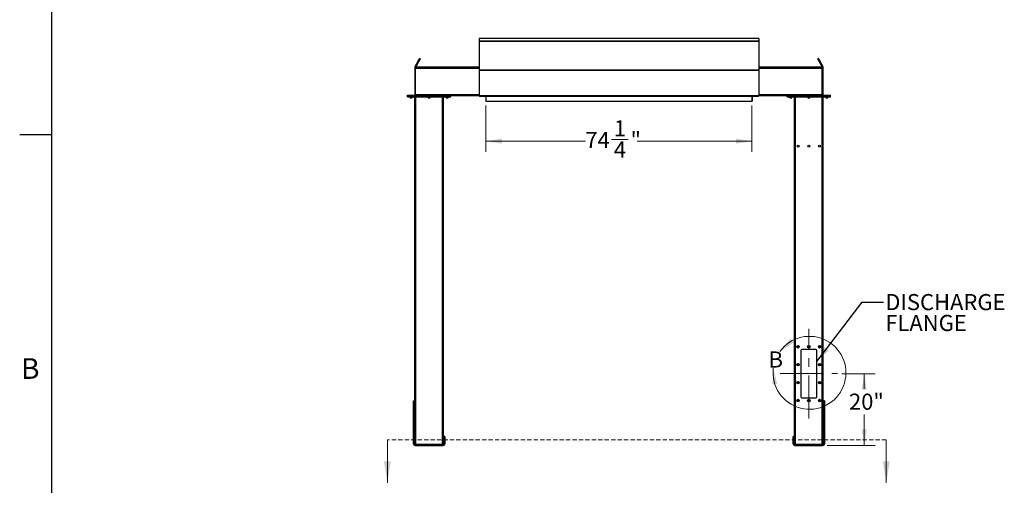
# Model space of a CAD drawing. Units: inches. Extents: x 3 to 813, y 3 to 526.
# Drawn here: x 3 to 278, y 166 to 296 of the extents above; entities that cross this region are included whole.
import ezdxf

# ---------------------------------------------------------------- set-up
doc = ezdxf.new("R2010")
doc.units = ezdxf.units.IN
doc.header["$LTSCALE"] = 24
doc.header["$MEASUREMENT"] = 0
doc.linetypes.add('CENTERX2', pattern=[0.8, 0.5, -0.1, 0.1, -0.1])
doc.linetypes.add('HIDDEN', pattern=[0.075, 0.05, -0.025])
doc.styles.add('SLDTEXTSTYLE0', font='TXT', dxfattribs={"width": 0.75})
doc.dimstyles.new('SLDDIMSTYLE0', dxfattribs={"dimtxt": 4.5, "dimasz": 4.5, "dimexe": 0, "dimexo": 0.0625, "dimgap": 1.125, "dimtad": 0, "dimtih": 1, "dimtoh": 1, "dimdec": 6, "dimrnd": 1e-09, "dimzin": 12, "dimdsep": 46, "dimlunit": 5, "dimtxsty": 'SLDTEXTSTYLE0', "dimsah": 1, "dimcen": 0.09, "dimadec": 0, "dimazin": 3, "dimtfac": 1, "dimtdec": 3, "dimtofl": 0, "dimtmove": 0, "dimatfit": 3, "dimfxl": 0, "dimfrac": 2, "dimtolj": 1, "dimtzin": 12, "dimarcsym": 0})
doc.dimstyles.new('SLDDIMSTYLE1', dxfattribs={"dimtxt": 4.5, "dimasz": 4.5, "dimexe": 0, "dimexo": 0.0625, "dimgap": 1.125, "dimtad": 0, "dimtih": 1, "dimtoh": 1, "dimdec": 3, "dimrnd": 1e-09, "dimzin": 12, "dimdsep": 46, "dimlunit": 5, "dimtxsty": 'SLDTEXTSTYLE0', "dimsah": 1, "dimcen": 0.09, "dimadec": 0, "dimazin": 3, "dimtfac": 1, "dimtdec": 3, "dimtofl": 0, "dimtmove": 0, "dimatfit": 3, "dimfxl": 0, "dimfrac": 2, "dimtolj": 1, "dimtzin": 12, "dimarcsym": 0})
doc.dimstyles.new('SLDDIMSTYLE2', dxfattribs={"dimtxt": 0.18, "dimasz": 4.5, "dimexe": 0, "dimexo": 0.0625, "dimgap": 0, "dimtad": 0, "dimtih": 1, "dimtoh": 1, "dimdec": 0, "dimrnd": 1e-09, "dimzin": 0, "dimdsep": 46, "dimlunit": 5, "dimtxsty": 'Standard', "dimsah": 1, "dimcen": 0.09, "dimadec": 0, "dimazin": 0, "dimtfac": 4.5, "dimtdec": 0, "dimtofl": 0, "dimtmove": 0, "dimatfit": 3, "dimfxl": 0, "dimfrac": 2, "dimtolj": 1, "dimtzin": 0, "dimarcsym": 0})

# ---------------------------------------------------------------- blocks, each defined once
blk = doc.blocks.new('_D_3')
at = {"color": 7, "linetype": 'Continuous', "lineweight": 0}
for p, q in [((232.43, 197.39), (241.7, 197.39)), ((238.7, 197.39), (238.7, 193.17)), ((238.7, 177.39), (238.7, 186.02)), ((228.37, 177.39), (241.7, 177.39))]:
    blk.add_line(p, q, dxfattribs=at)
at = {"color": 7, "linetype": 'Continuous', "lineweight": 18}
for points in [[(238.7, 197.39), (238.01, 192.89), (239.39, 192.89)], [(238.7, 177.39), (239.39, 181.89), (238.01, 181.89)]]:
    blk.add_solid(points, dxfattribs=at)
at = {"color": 7, "linetype": 'Continuous', "lineweight": 18, "insert": (234.44, 191.82), "char_height": 4.5, "attachment_point": 1, "style": 'SLDTEXTSTYLE0'}
blk.add_mtext('20"', dxfattribs=at)
blk = doc.blocks.new('_D_4')
at = {"color": 7, "linetype": 'Continuous', "lineweight": 0}
for p, q in [((133.12, 272.18), (133.12, 259.26)), ((207.37, 272.18), (207.37, 259.26)), ((133.12, 262.26), (160.86, 262.26)), ((168.16, 262.72), (172.81, 262.72)), ((207.37, 262.26), (175.32, 262.26))]:
    blk.add_line(p, q, dxfattribs=at)
at = {"color": 7, "linetype": 'Continuous', "lineweight": 18}
for points in [[(133.12, 262.26), (137.62, 261.56), (137.62, 262.95)], [(207.37, 262.26), (202.87, 262.95), (202.87, 261.56)]]:
    blk.add_solid(points, dxfattribs=at)
at = {"color": 7, "linetype": 'Continuous', "lineweight": 18, "char_height": 4.5, "attachment_point": 1, "style": 'SLDTEXTSTYLE0'}
for s, insert in [('1', (168.82, 268.12)), ('74', (160.86, 264.83)), ('"', (173.47, 264.83)), ('4', (168.82, 262.17))]:
    blk.add_mtext(s, dxfattribs=dict(at, insert=insert))
blk = doc.blocks.new('SW_NOTE_0_8')
at = {"color": 0, "linetype": 'Continuous', "lineweight": 0, "char_height": 4.5, "attachment_point": 1, "style": 'SLDTEXTSTYLE0'}
for s, insert in [('DISCHARGE', (0.53, 2.29)), ('FLANGE', (0.53, -3.53))]:
    blk.add_mtext(s, dxfattribs=dict(at, insert=insert))

msp = doc.modelspace()

# ---------------------------------------------------------------- linework, layer by layer
at = {"color": 7, "linetype": 'Continuous'}
for p, q in [((12, 12), (12, 516)), ((12, 264), (3, 264))]:
    msp.add_line(p, q, dxfattribs=at)
at = {"color": 7, "linetype": 'Continuous', "lineweight": 25}
for p, q in [((209.2492847, 290.9262466), (131.2492847, 290.9262466)), ((131.2492847, 290.9262466), (131.2492847, 290.1598269)), ((131.2492847, 290.1598269), (131.2492847, 290.1286366)), ((131.2492847, 290.1598269), (209.2492847, 290.1598269)), ((209.2492847, 290.1286366), (131.2492847, 290.1286366)), ((131.2492847, 290.1286366), (131.2492847, 290.1278065)), ((131.2492847, 290.1278065), (131.2492847, 282.1890777)), ((131.2492847, 290.1278065), (209.2492847, 290.1278065)), ((209.2492847, 290.9262466), (209.2492847, 290.1598269)), ((209.2492847, 290.1598269), (209.2492847, 290.1286366)), ((209.2492847, 290.1286366), (209.2492847, 290.1278065)), ((209.2492847, 290.1278065), (209.2492847, 282.1890777)), ((113.3330189, 283.0777466), (114.194791, 284.5703796)), ((113.5495252, 282.9527466), (113.3330189, 283.0777466)), ((113.5495252, 282.9527466), (114.4112973, 284.4453796)), ((114.194791, 284.5703796), (114.6577784, 285.3722974)), ((114.194791, 284.5703796), (114.4112973, 284.4453796)), ((114.4112973, 284.4453796), (114.8742847, 285.2472974)), ((114.8742847, 285.2472974), (114.6577784, 285.3722974)), ((225.8407911, 285.3722974), (225.6242847, 285.2472974)), ((225.6242847, 285.2472974), (226.0872722, 284.4453796)), ((225.8407911, 285.3722974), (226.3037785, 284.5703796)), ((226.3037785, 284.5703796), (226.0872722, 284.4453796)), ((226.0872722, 284.4453796), (226.9490443, 282.9527466)), ((226.3037785, 284.5703796), (227.1655506, 283.0777466)), ((226.9490443, 282.9527466), (227.1655506, 283.0777466)), ((113.4992847, 282.7652466), (113.2492847, 282.7652466)), ((113.2492847, 282.7652466), (113.2492847, 282.5152466)), ((113.2492847, 282.5152466), (113.2492847, 275.2302466)), ((113.4992847, 282.5152466), (113.2492847, 282.5152466)), ((131.2492847, 282.8902466), (113.4992847, 282.8902466)), ((113.4992847, 282.5777466), (113.4992847, 282.8902466)), ((113.4992847, 275.2027466), (113.4992847, 282.5777466)), ((131.2492847, 282.1890777), (209.2492847, 282.1890777)), ((131.2492847, 282.1890777), (131.2492847, 282.0704151)), ((131.2492847, 282.0704151), (209.2492847, 282.0704151)), ((131.2492847, 282.0704151), (131.2492847, 274.9738305)), ((226.9992847, 282.8902466), (209.2492847, 282.8902466)), ((209.2492847, 282.1890777), (209.2492847, 282.0704151)), ((209.2492847, 282.0704151), (209.2492847, 274.9738305)), ((220.6917847, 282.9252466), (220.6567847, 282.9077466)), ((220.6567847, 282.9077466), (220.6567847, 282.8902466)), ((220.6567847, 282.9077466), (221.3417847, 282.9077466)), ((220.6917847, 282.9252466), (221.3067847, 282.9252466)), ((221.3417847, 282.9077466), (221.3067847, 282.9252466)), ((221.3417847, 282.8902466), (221.3417847, 282.9077466)), ((226.9992847, 282.5777466), (226.9992847, 282.8902466)), ((226.9992847, 282.7652466), (227.2492847, 282.7652466)), ((226.9992847, 275.2027466), (226.9992847, 282.5777466)), ((226.9992847, 282.5152466), (227.2492847, 282.5152466)), ((227.2492847, 282.5152466), (227.2492847, 282.7652466)), ((227.2492847, 275.2302466), (227.2492847, 282.5152466)), ((111.2492847, 274.8902466), (111.2492847, 275.1402466)), ((111.2492847, 275.1402466), (111.4992847, 275.1402466)), ((111.2492847, 274.6402466), (111.2492847, 274.8902466)), ((111.2492847, 274.8902466), (111.4992847, 274.8902466)), ((111.4992847, 274.8902466), (111.4992847, 275.1402466)), ((111.4992847, 275.1402466), (123.0292847, 275.1402466)), ((111.4992847, 274.6402466), (111.4992847, 274.8902466)), ((111.4992847, 274.8902466), (123.0292847, 274.8902466)), ((113.2492847, 275.2302466), (113.4992847, 275.2302466)), ((113.4992847, 275.1402466), (113.4992847, 275.2027466)), ((123.0292847, 274.8902466), (123.0292847, 275.1402466)), ((123.0292847, 275.1402466), (123.2792847, 275.1402466)), ((123.0292847, 274.6402466), (123.0292847, 274.8902466)), ((123.0292847, 274.8902466), (123.2792847, 274.8902466)), ((123.2792847, 274.8902466), (123.2792847, 275.1402466)), ((131.2492847, 274.8902466), (123.2792847, 274.8902466)), ((123.2792847, 274.6402466), (123.2792847, 274.8902466)), ((131.2492847, 274.9738305), (209.2492847, 274.9738305)), ((131.2492847, 274.9738305), (131.2492847, 274.8838305)), ((131.2492847, 274.8838305), (131.250558, 274.8838305)), ((131.3123034, 274.8478305), (209.1862661, 274.8478305)), ((133.1142847, 274.8002466), (133.1142847, 273.3902466)), ((133.1242847, 274.8478305), (133.1242847, 274.7938305)), ((133.1242847, 274.7938305), (207.3742847, 274.7938305)), ((133.1242847, 274.7938305), (133.1242847, 273.3838305)), ((207.3742847, 274.8478305), (207.3742847, 274.7938305)), ((207.3742847, 274.7938305), (207.3742847, 273.3838305)), ((207.3842847, 273.3902466), (207.3842847, 274.8002466)), ((209.2480115, 274.8838305), (209.2492847, 274.8838305)), ((209.2492847, 274.9738305), (209.2492847, 274.8838305)), ((217.2192847, 274.8902466), (209.2492847, 274.8902466)), ((217.2192847, 274.8902466), (217.2192847, 275.1402466)), ((217.2192847, 275.1402466), (217.4692847, 275.1402466)), ((217.2192847, 274.6402466), (217.2192847, 274.8902466)), ((217.2192847, 274.8902466), (217.4692847, 274.8902466)), ((217.4692847, 274.8902466), (217.4692847, 275.1402466)), ((217.4692847, 275.1402466), (228.9992847, 275.1402466)), ((217.4692847, 274.6402466), (217.4692847, 274.8902466)), ((217.4692847, 274.8902466), (228.9992847, 274.8902466)), ((227.2492847, 275.2302466), (226.9992847, 275.2302466)), ((226.9992847, 275.1402466), (226.9992847, 275.2027466)), ((228.9992847, 274.8902466), (228.9992847, 275.1402466)), ((228.9992847, 275.1402466), (229.2492847, 275.1402466)), ((228.9992847, 274.6402466), (228.9992847, 274.8902466)), ((228.9992847, 274.8902466), (229.2492847, 274.8902466)), ((229.2492847, 274.8902466), (229.2492847, 275.1402466)), ((229.2492847, 274.6402466), (229.2492847, 274.8902466)), ((111.2492847, 274.6402466), (111.4992847, 274.6402466)), ((111.4992847, 274.6402466), (123.0292847, 274.6402466)), ((111.9842847, 274.6402466), (111.9842847, 274.3735278)), ((111.9842847, 274.3735278), (112.042566, 274.3152466)), ((111.9842847, 274.3735278), (112.5142847, 274.3735278)), ((112.042566, 274.3152466), (112.4560035, 274.3152466)), ((112.4560035, 274.3152466), (112.5142847, 274.3735278)), ((112.5142847, 274.3735278), (112.5142847, 274.6402466)), ((113.2642847, 177.7881645), (113.2642847, 274.6402466)), ((116.9992847, 274.6402466), (116.9992847, 274.3735278)), ((116.9992847, 274.3735278), (117.057566, 274.3152466)), ((116.9992847, 274.3735278), (117.5292847, 274.3735278)), ((117.057566, 274.3152466), (117.4710035, 274.3152466)), ((117.4710035, 274.3152466), (117.5292847, 274.3735278)), ((117.5292847, 274.3735278), (117.5292847, 274.6402466)), ((121.2642847, 177.7881645), (121.2642847, 274.6402466)), ((122.0142847, 274.6402466), (122.0142847, 274.3735278)), ((122.0142847, 274.3735278), (122.072566, 274.3152466)), ((122.0142847, 274.3735278), (122.5442847, 274.3735278)), ((122.072566, 274.3152466), (122.4860035, 274.3152466)), ((122.4860035, 274.3152466), (122.5442847, 274.3735278)), ((122.5442847, 274.3735278), (122.5442847, 274.6402466)), ((123.0292847, 274.6402466), (123.2792847, 274.6402466)), ((133.1242847, 273.3902466), (133.1142847, 273.3902466)), ((133.1242847, 273.3838305), (207.3742847, 273.3838305)), ((207.3742847, 273.3902466), (207.3842847, 273.3902466)), ((217.2192847, 274.6402466), (217.4692847, 274.6402466)), ((217.4692847, 274.6402466), (228.9992847, 274.6402466)), ((217.9542847, 274.6402466), (217.9542847, 274.3735278)), ((217.9542847, 274.3735278), (218.012566, 274.3152466)), ((217.9542847, 274.3735278), (218.4842847, 274.3735278)), ((218.012566, 274.3152466), (218.4260035, 274.3152466)), ((218.4260035, 274.3152466), (218.4842847, 274.3735278)), ((218.4842847, 274.3735278), (218.4842847, 274.6402466)), ((219.2342847, 177.7881645), (219.2342847, 274.6402466)), ((222.9692847, 274.6402466), (222.9692847, 274.3735278)), ((222.9692847, 274.3735278), (223.027566, 274.3152466)), ((222.9692847, 274.3735278), (223.4992847, 274.3735278)), ((223.027566, 274.3152466), (223.4410035, 274.3152466)), ((223.4410035, 274.3152466), (223.4992847, 274.3735278)), ((223.4992847, 274.3735278), (223.4992847, 274.6402466)), ((227.2342847, 177.7881645), (227.2342847, 274.6402466)), ((227.9842847, 274.6402466), (227.9842847, 274.3735278)), ((227.9842847, 274.3735278), (228.042566, 274.3152466)), ((227.9842847, 274.3735278), (228.5142847, 274.3735278)), ((228.042566, 274.3152466), (228.4560035, 274.3152466)), ((228.4560035, 274.3152466), (228.5142847, 274.3735278)), ((228.5142847, 274.3735278), (228.5142847, 274.6402466)), ((228.9992847, 274.6402466), (229.2492847, 274.6402466)), ((220.9842847, 203.8902466), (220.9842847, 190.8902466)), ((225.2342847, 204.1402466), (221.2342847, 204.1402466)), ((225.4842847, 190.8902466), (225.4842847, 203.8902466)), ((112.8592847, 189.7652466), (113.2342847, 189.7652466)), ((112.8592847, 189.7147415), (112.8592847, 189.7652466)), ((112.8592847, 189.7147415), (113.2342847, 189.7147415)), ((112.8592847, 180.4021514), (112.8592847, 189.7147415)), ((113.2342847, 189.7147415), (113.2342847, 189.7652466)), ((113.2342847, 180.4021514), (113.2342847, 189.7147415)), ((221.2342847, 190.6402466), (225.2342847, 190.6402466)), ((227.6392847, 189.7652466), (227.2642847, 189.7652466)), ((227.2642847, 189.7652466), (227.2642847, 189.7147415)), ((227.6392847, 189.7147415), (227.2642847, 189.7147415)), ((227.2642847, 189.7147415), (227.2642847, 180.4021514)), ((227.6392847, 189.7652466), (227.6392847, 189.7147415)), ((227.6392847, 189.7147415), (227.6392847, 180.4021514)), ((112.8592847, 180.4021514), (113.2342847, 180.4021514)), ((112.8592847, 179.9526565), (112.8592847, 180.4021514)), ((112.8592847, 177.8552466), (112.8592847, 179.9526565)), ((112.8592847, 179.9526565), (113.2342847, 179.9526565)), ((113.2342847, 179.9526565), (113.2342847, 180.4021514)), ((113.2342847, 177.8552466), (113.2342847, 179.9526565)), ((121.6692847, 179.8902466), (121.2942847, 179.8902466)), ((121.2942847, 179.8902466), (121.2942847, 179.3902466)), ((121.2942847, 179.3902466), (121.2942847, 177.8552466)), ((121.6692847, 179.3902466), (121.2942847, 179.3902466)), ((121.6692847, 179.8902466), (121.6692847, 179.3902466)), ((121.6692847, 179.3902466), (121.6692847, 177.8552466)), ((218.8292847, 179.8902466), (219.2042847, 179.8902466)), ((218.8292847, 179.3902466), (218.8292847, 179.8902466)), ((218.8292847, 177.8552466), (218.8292847, 179.3902466)), ((218.8292847, 179.3902466), (219.2042847, 179.3902466)), ((219.2042847, 179.3902466), (219.2042847, 179.8902466)), ((219.2042847, 177.8552466), (219.2042847, 179.3902466)), ((227.6392847, 180.4021514), (227.2642847, 180.4021514)), ((227.2642847, 180.4021514), (227.2642847, 179.9526565)), ((227.2642847, 179.9526565), (227.2642847, 177.8552466)), ((227.6392847, 179.9526565), (227.2642847, 179.9526565)), ((227.6392847, 180.4021514), (227.6392847, 179.9526565)), ((227.6392847, 179.9526565), (227.6392847, 177.8552466)), ((113.2342847, 177.8552466), (112.8592847, 177.8552466)), ((113.3242847, 177.7652466), (113.3242847, 177.3902466)), ((113.3242847, 177.7652466), (121.2042847, 177.7652466)), ((113.3242847, 177.3902466), (121.2042847, 177.3902466)), ((121.2042847, 177.7652466), (121.2042847, 177.3902466)), ((121.2942847, 177.8552466), (121.6692847, 177.8552466)), ((219.2042847, 177.8552466), (218.8292847, 177.8552466)), ((219.2942847, 177.7652466), (219.2942847, 177.3902466)), ((219.2942847, 177.7652466), (227.1742847, 177.7652466)), ((219.2942847, 177.3902466), (227.1742847, 177.3902466)), ((227.1742847, 177.7652466), (227.1742847, 177.3902466)), ((227.2642847, 177.8552466), (227.6392847, 177.8552466))]:
    msp.add_line(p, q, dxfattribs=at)
at = {"color": 1, "linetype": 'Continuous', "lineweight": 25}
for p, q in [((131.2492847, 282.5777466), (113.4992847, 282.5777466)), ((226.9992847, 282.5777466), (209.2492847, 282.5777466)), ((131.2492847, 275.2027466), (113.4992847, 275.2027466)), ((133.1142847, 274.8002466), (133.1242847, 274.8002466)), ((207.3842847, 274.8002466), (207.3742847, 274.8002466)), ((226.9992847, 275.2027466), (209.2492847, 275.2027466)), ((113.5767847, 177.7652466), (113.5767847, 274.6402466)), ((120.9517847, 177.7652466), (120.9517847, 274.6402466)), ((219.5467847, 177.7652466), (219.5467847, 274.6402466)), ((226.9217847, 177.7652466), (226.9217847, 274.6402466))]:
    msp.add_line(p, q, dxfattribs=at)
at = {"color": 7, "linetype": 'Continuous', "lineweight": 18}
for p, q in [((12, 264), (12, 273.6)), ((105.603021, 178.9557997), (105.603021, 166.9557997)), ((244.8492847, 178.9557997), (244.8492847, 166.9557997))]:
    msp.add_line(p, q, dxfattribs=at)
at = {"color": 7, "linetype": 'CENTERX2', "lineweight": 18}
for p, q in [((223.2342847, 184.8902466), (223.2342847, 209.8902466)), ((215.2342847, 197.3902466), (231.2342847, 197.3902466))]:
    msp.add_line(p, q, dxfattribs=at)
at = {"color": 7, "linetype": 'HIDDEN', "lineweight": 18}
msp.add_line((244.8492847, 178.9557997), (105.603021, 178.9557997), dxfattribs=at)
at = {"color": 7, "linetype": 'Continuous', "lineweight": 25, "flags": 128}
for points in [[(113.4871567, 275.1402466), (113.4927517, 275.1639158), (113.4992847, 275.2302466)], [(226.9992847, 275.2302466), (227.0058178, 275.1639158), (227.0114128, 275.1402466)]]:
    msp.add_lwpolyline(points, dxfattribs=at)
at = {"color": 7, "linetype": 'Continuous', "lineweight": 25}
for centre, radius in [((220.2342847, 260.8902466), 0.2655), ((223.2342847, 260.8902466), 0.2655), ((226.2342847, 260.8902466), 0.2655), ((220.2342847, 204.8902466), 0.3425), ((220.2342847, 204.8902466), 0.3075), ((220.2342847, 204.8902466), 0.25), ((223.2342847, 204.8902466), 0.3425), ((223.2342847, 204.8902466), 0.3075), ((223.2342847, 204.8902466), 0.25), ((226.2342847, 204.8902466), 0.3425), ((226.2342847, 204.8902466), 0.3075), ((226.2342847, 204.8902466), 0.25), ((220.2342847, 199.8902466), 0.3425), ((220.2342847, 199.8902466), 0.3075), ((220.2342847, 199.8902466), 0.25), ((226.2342847, 199.8902466), 0.3425), ((226.2342847, 199.8902466), 0.3075), ((226.2342847, 199.8902466), 0.25), ((220.2342847, 194.8902466), 0.3425), ((220.2342847, 194.8902466), 0.3075), ((220.2342847, 194.8902466), 0.25), ((226.2342847, 194.8902466), 0.3425), ((226.2342847, 194.8902466), 0.3075), ((226.2342847, 194.8902466), 0.25), ((220.2342847, 189.8902466), 0.3425), ((220.2342847, 189.8902466), 0.3075), ((220.2342847, 189.8902466), 0.25), ((223.2342847, 189.8902466), 0.3425), ((223.2342847, 189.8902466), 0.3075), ((223.2342847, 189.8902466), 0.25), ((226.2342847, 189.8902466), 0.3425), ((226.2342847, 189.8902466), 0.3075), ((226.2342847, 189.8902466), 0.25)]:
    msp.add_circle(centre, radius, dxfattribs=at)
for centre, radius, start, end in [((113.1592847, 275.2302466), 0.09, 270, 0), ((133.0242847, 274.8002466), 0.09, 0, 31.918354902), ((207.4742847, 274.8002466), 0.09, 148.081645099, 180), ((227.3392847, 275.2302466), 0.09, 180, 270), ((220.2359305, 204.8900858), 0.1477119, 112.558518945, 58.681466181), ((220.2342847, 204.8902466), 0.1484375, 58.106533937, 113.080993791), ((221.2342847, 203.8902466), 0.25, 90, 180), ((223.2359305, 204.8900858), 0.1477119, 112.558518945, 58.681466181), ((223.2342847, 204.8902466), 0.1484375, 58.106533937, 113.080993791), ((225.2342847, 203.8902466), 0.25, 0, 90), ((226.2359305, 204.8900858), 0.1477119, 112.558518945, 58.681466181), ((226.2342847, 204.8902466), 0.1484375, 58.106533937, 113.080993791), ((220.2359305, 199.8900858), 0.1477119, 112.558518945, 58.681466181), ((220.2342847, 199.8902466), 0.1484375, 58.106533937, 113.080993791), ((226.2359305, 199.8900858), 0.1477119, 112.558518945, 58.681466181), ((226.2342847, 199.8902466), 0.1484375, 58.106533937, 113.080993791), ((220.2359305, 194.8900858), 0.1477119, 112.558518945, 58.681466181), ((220.2342847, 194.8902466), 0.1484375, 58.106533937, 113.080993791), ((226.2359305, 194.8900858), 0.1477119, 112.558518945, 58.681466181), ((226.2342847, 194.8902466), 0.1484375, 58.106533937, 113.080993791), ((220.2359305, 189.8900858), 0.1477119, 112.558518945, 58.681466181), ((220.2342847, 189.8902466), 0.1484375, 58.106533937, 113.080993791), ((221.2342847, 190.8902466), 0.25, 180, 270), ((223.2359305, 189.8900858), 0.1477119, 112.558518945, 58.681466181), ((223.2342847, 189.8902466), 0.1484375, 58.106533937, 113.080993791), ((225.2342847, 190.8902466), 0.25, 270, 0), ((226.2359305, 189.8900858), 0.1477119, 112.558518945, 58.681466181), ((226.2342847, 189.8902466), 0.1484375, 58.106533937, 113.080993791), ((113.3242847, 177.8552466), 0.465, 180, 270), ((113.3242847, 177.8552466), 0.09, 180, 270), ((121.2042847, 177.8552466), 0.465, 270, 0), ((121.2042847, 177.8552466), 0.09, 270, 0), ((219.2942847, 177.8552466), 0.465, 180, 270), ((219.2942847, 177.8552466), 0.09, 180, 270), ((227.1742847, 177.8552466), 0.465, 270, 0), ((227.1742847, 177.8552466), 0.09, 270, 0)]:
    msp.add_arc(centre, radius, start, end, dxfattribs=at)
at = {"color": 7, "linetype": 'Continuous', "lineweight": 18}
msp.add_arc((223.4082645, 197.6374221), 10.1774705, 172.819716963, 144.179448454, dxfattribs=at)
at = {"color": 7, "linetype": 'Continuous', "lineweight": 25}
for centre, start_param, end_param in [((131.3123034, 274.9738305), 2.3663992803, 3.1415926536), ((209.1862661, 274.9738305), 3.1415926536, 3.9167860269)]:
    msp.add_ellipse(centre, major_axis=(0, 0.126), ratio=0.7002075382, start_param=start_param, end_param=end_param, dxfattribs=at)
for points, knots in [([(113.3330189, 283.0777466), (113.3171001, 283.0466568), (113.2845435, 282.9830731), (113.2553151, 282.8769708), (113.2513158, 282.8028749), (113.2492847, 282.7652466)], [0, 0, 0, 0, 0.3201442599, 0.6547470477, 1, 1, 1, 1]), ([(227.2492847, 282.7652466), (227.2475259, 282.8001305), (227.2439289, 282.8714739), (227.2161903, 282.9779754), (227.1826059, 283.044144), (227.1655506, 283.0777466)], [0, 0, 0, 0, 0.3201442599, 0.6547470477, 1, 1, 1, 1]), ([(113.5495252, 282.9527466), (113.5390592, 282.9343441), (113.5276298, 282.9142477), (113.5217195, 282.8921124), (113.5212213, 282.8902466)], [0, 0, 0, 0, 0.9157078555, 1, 1, 1, 1]), ([(226.9777311, 282.8902466), (226.9776328, 282.8906255), (226.9718708, 282.9128223), (226.9603593, 282.9329563), (226.9490443, 282.9527466)], [0, 0, 0, 0, 0.017072294, 1, 1, 1, 1]), ([(220.0670572, 204.9750475), (220.0666407, 204.9744389), (220.0660355, 204.9735547), (220.0653261, 204.9726202), (220.0649897, 204.9722331), (220.0648089, 204.9720488), (220.064671, 204.9719315), (220.064562, 204.9718696), (220.0644951, 204.9718513), (220.0644439, 204.9718601), (220.064406, 204.971891), (220.0643752, 204.971958), (220.064356, 204.9721515), (220.0645007, 204.9729873), (220.0657, 204.9762856), (220.0717688, 204.9890981), (220.0905308, 205.0169601), (220.126346, 205.0496585), (220.1605496, 205.062608), (220.1760003, 205.0684576)], [0, 0, 0, 0, 0.0142452966, 0.0206974147, 0.0228544769, 0.024383943, 0.0258882033, 0.0265650712, 0.0271327658, 0.0275248294, 0.0279181593, 0.0284109718, 0.0292740952, 0.032058503, 0.045032873, 0.0965846409, 0.3034156264, 0.6853346133, 1, 1, 1, 1]), ([(220.2120624, 205.0759011), (220.1984801, 205.0736023), (220.1696525, 205.0687231), (220.1298335, 205.0480299), (220.0947896, 205.0183051), (220.0757908, 204.9918653), (220.06792, 204.976709), (220.0670574, 204.9750478)], [0, 0, 0, 0, 0.223910094, 0.4752382081, 0.721070067, 0.9694287208, 1, 1, 1, 1]), ([(220.3127104, 205.0162747), (220.298666, 205.0262461), (220.270581, 205.0461863), (220.2182069, 205.0558796), (220.1640311, 205.0499978), (220.1125001, 205.0256377), (220.081944, 204.9961527), (220.0689916, 204.9777899), (220.0670577, 204.9750482)], [0, 0, 0, 0, 0.1830806825, 0.366112328, 0.5549178687, 0.7597139458, 0.9641228064, 1, 1, 1, 1]), ([(220.1760003, 205.0684576), (220.1939363, 205.0720398), (220.2326637, 205.0797746), (220.2929511, 205.0677677), (220.3475982, 205.0363363), (220.3881941, 204.9888675), (220.410056, 204.9311353), (220.4115547, 204.8701324), (220.3925322, 204.8129591), (220.3559243, 204.7658711), (220.3063565, 204.7343225), (220.2496819, 204.7214504), (220.1928458, 204.7280287), (220.1421681, 204.7532434), (220.103234, 204.7932467), (220.080523, 204.8434538), (220.075844, 204.8976901), (220.0895689, 204.9495415), (220.1195666, 204.9930919), (220.1516674, 205.0168155), (220.1718298, 205.025059), (220.1760925, 205.0268019)], [0, 0, 0, 0, 0.0525612092, 0.1134900891, 0.1728858881, 0.2321889573, 0.2904828645, 0.3481694985, 0.4053598352, 0.4614390938, 0.5175189385, 0.5719961672, 0.6264999828, 0.6798202359, 0.7327047847, 0.784918117, 0.8361924623, 0.8872947601, 0.9369664422, 0.9866734111, 1, 1, 1, 1]), ([(220.2404019, 205.0739358), (220.2300083, 205.0753723), (220.2081629, 205.0783915), (220.1870619, 205.0718741), (220.1760003, 205.0684576)], [0, 0, 0, 0, 0.4757796668, 1, 1, 1, 1]), ([(223.0670572, 204.9750475), (223.0666407, 204.9744389), (223.0660355, 204.9735547), (223.0653261, 204.9726202), (223.0649897, 204.9722331), (223.0648089, 204.9720488), (223.064671, 204.9719315), (223.064562, 204.9718696), (223.0644951, 204.9718513), (223.0644439, 204.9718601), (223.064406, 204.971891), (223.0643752, 204.971958), (223.064356, 204.9721515), (223.0645007, 204.9729873), (223.0657, 204.9762856), (223.0717688, 204.9890981), (223.0905308, 205.0169601), (223.126346, 205.0496585), (223.1605496, 205.062608), (223.1760003, 205.0684576)], [0, 0, 0, 0, 0.0142452966, 0.0206974147, 0.0228544769, 0.024383943, 0.0258882033, 0.0265650712, 0.0271327658, 0.0275248294, 0.0279181593, 0.0284109718, 0.0292740952, 0.032058503, 0.045032873, 0.0965846409, 0.3034156264, 0.6853346133, 1, 1, 1, 1]), ([(223.2120624, 205.0759011), (223.1984801, 205.0736023), (223.1696525, 205.0687231), (223.1298335, 205.0480299), (223.0947896, 205.0183051), (223.0757908, 204.9918653), (223.06792, 204.976709), (223.0670574, 204.9750478)], [0, 0, 0, 0, 0.223910094, 0.4752382081, 0.721070067, 0.9694287208, 1, 1, 1, 1]), ([(223.3127104, 205.0162747), (223.298666, 205.0262461), (223.270581, 205.0461863), (223.2182069, 205.0558796), (223.1640311, 205.0499978), (223.1125001, 205.0256377), (223.081944, 204.9961527), (223.0689916, 204.9777899), (223.0670577, 204.9750482)], [0, 0, 0, 0, 0.1830806825, 0.366112328, 0.5549178687, 0.7597139458, 0.9641228064, 1, 1, 1, 1]), ([(223.1760003, 205.0684576), (223.1939363, 205.0720398), (223.2326637, 205.0797746), (223.2929511, 205.0677677), (223.3475982, 205.0363363), (223.3881941, 204.9888675), (223.410056, 204.9311353), (223.4115547, 204.8701324), (223.3925322, 204.8129591), (223.3559243, 204.7658711), (223.3063565, 204.7343225), (223.2496819, 204.7214504), (223.1928458, 204.7280287), (223.1421681, 204.7532434), (223.103234, 204.7932467), (223.080523, 204.8434538), (223.075844, 204.8976901), (223.0895689, 204.9495415), (223.1195666, 204.9930919), (223.1516674, 205.0168155), (223.1718298, 205.025059), (223.1760925, 205.0268019)], [0, 0, 0, 0, 0.0525612092, 0.1134900891, 0.1728858881, 0.2321889573, 0.2904828645, 0.3481694985, 0.4053598352, 0.4614390938, 0.5175189385, 0.5719961672, 0.6264999828, 0.6798202359, 0.7327047847, 0.784918117, 0.8361924623, 0.8872947601, 0.9369664422, 0.9866734111, 1, 1, 1, 1]), ([(223.2404019, 205.0739358), (223.2300083, 205.0753723), (223.2081629, 205.0783915), (223.1870619, 205.0718741), (223.1760003, 205.0684576)], [0, 0, 0, 0, 0.4757796668, 1, 1, 1, 1]), ([(226.0670572, 204.9750475), (226.0666407, 204.9744389), (226.0660355, 204.9735547), (226.0653261, 204.9726202), (226.0649897, 204.9722331), (226.0648089, 204.9720488), (226.064671, 204.9719315), (226.064562, 204.9718696), (226.0644951, 204.9718513), (226.0644439, 204.9718601), (226.064406, 204.971891), (226.0643752, 204.971958), (226.064356, 204.9721515), (226.0645007, 204.9729873), (226.0657, 204.9762856), (226.0717688, 204.9890981), (226.0905308, 205.0169601), (226.126346, 205.0496585), (226.1605496, 205.062608), (226.1760003, 205.0684576)], [0, 0, 0, 0, 0.0142452966, 0.0206974147, 0.0228544769, 0.024383943, 0.0258882033, 0.0265650712, 0.0271327658, 0.0275248294, 0.0279181593, 0.0284109718, 0.0292740952, 0.032058503, 0.045032873, 0.0965846409, 0.3034156264, 0.6853346133, 1, 1, 1, 1]), ([(226.2120624, 205.0759011), (226.1984801, 205.0736023), (226.1696525, 205.0687231), (226.1298335, 205.0480299), (226.0947896, 205.0183051), (226.0757908, 204.9918653), (226.06792, 204.976709), (226.0670574, 204.9750478)], [0, 0, 0, 0, 0.223910094, 0.4752382081, 0.721070067, 0.9694287208, 1, 1, 1, 1]), ([(226.3127104, 205.0162747), (226.298666, 205.0262461), (226.270581, 205.0461863), (226.2182069, 205.0558796), (226.1640311, 205.0499978), (226.1125001, 205.0256377), (226.081944, 204.9961527), (226.0689916, 204.9777899), (226.0670577, 204.9750482)], [0, 0, 0, 0, 0.1830806825, 0.366112328, 0.5549178687, 0.7597139458, 0.9641228064, 1, 1, 1, 1]), ([(226.1760003, 205.0684576), (226.1939363, 205.0720398), (226.2326637, 205.0797746), (226.2929511, 205.0677677), (226.3475982, 205.0363363), (226.3881941, 204.9888675), (226.410056, 204.9311353), (226.4115547, 204.8701324), (226.3925322, 204.8129591), (226.3559243, 204.7658711), (226.3063565, 204.7343225), (226.2496819, 204.7214504), (226.1928458, 204.7280287), (226.1421681, 204.7532434), (226.103234, 204.7932467), (226.080523, 204.8434538), (226.075844, 204.8976901), (226.0895689, 204.9495415), (226.1195666, 204.9930919), (226.1516674, 205.0168155), (226.1718298, 205.025059), (226.1760925, 205.0268019)], [0, 0, 0, 0, 0.0525612092, 0.1134900891, 0.1728858881, 0.2321889573, 0.2904828645, 0.3481694985, 0.4053598352, 0.4614390938, 0.5175189385, 0.5719961672, 0.6264999828, 0.6798202359, 0.7327047847, 0.784918117, 0.8361924623, 0.8872947601, 0.9369664422, 0.9866734111, 1, 1, 1, 1]), ([(226.2404019, 205.0739358), (226.2300083, 205.0753723), (226.2081629, 205.0783915), (226.1870619, 205.0718741), (226.1760003, 205.0684576)], [0, 0, 0, 0, 0.4757796668, 1, 1, 1, 1]), ([(220.0670572, 199.9750475), (220.0666407, 199.9744389), (220.0660355, 199.9735547), (220.0653261, 199.9726202), (220.0649897, 199.9722331), (220.0648089, 199.9720488), (220.064671, 199.9719315), (220.064562, 199.9718696), (220.0644951, 199.9718513), (220.0644439, 199.9718601), (220.064406, 199.971891), (220.0643752, 199.971958), (220.064356, 199.9721515), (220.0645007, 199.9729873), (220.0657, 199.9762856), (220.0717688, 199.9890981), (220.0905308, 200.0169601), (220.126346, 200.0496585), (220.1605496, 200.062608), (220.1760003, 200.0684576)], [0, 0, 0, 0, 0.0142452966, 0.0206974147, 0.0228544769, 0.024383943, 0.0258882033, 0.0265650712, 0.0271327658, 0.0275248294, 0.0279181593, 0.0284109718, 0.0292740952, 0.032058503, 0.045032873, 0.0965846409, 0.3034156264, 0.6853346133, 1, 1, 1, 1]), ([(220.2120624, 200.0759011), (220.1984801, 200.0736023), (220.1696525, 200.0687231), (220.1298335, 200.0480299), (220.0947896, 200.0183051), (220.0757908, 199.9918653), (220.06792, 199.976709), (220.0670574, 199.9750478)], [0, 0, 0, 0, 0.223910094, 0.4752382081, 0.721070067, 0.9694287208, 1, 1, 1, 1]), ([(220.3127104, 200.0162747), (220.298666, 200.0262461), (220.270581, 200.0461863), (220.2182069, 200.0558796), (220.1640311, 200.0499978), (220.1125001, 200.0256377), (220.081944, 199.9961527), (220.0689916, 199.9777899), (220.0670577, 199.9750482)], [0, 0, 0, 0, 0.1830806825, 0.366112328, 0.5549178687, 0.7597139458, 0.9641228064, 1, 1, 1, 1]), ([(220.1760003, 200.0684576), (220.1939363, 200.0720398), (220.2326637, 200.0797746), (220.2929511, 200.0677677), (220.3475982, 200.0363363), (220.3881941, 199.9888675), (220.410056, 199.9311353), (220.4115547, 199.8701324), (220.3925322, 199.8129591), (220.3559243, 199.7658711), (220.3063565, 199.7343225), (220.2496819, 199.7214504), (220.1928458, 199.7280287), (220.1421681, 199.7532434), (220.103234, 199.7932467), (220.080523, 199.8434538), (220.075844, 199.8976901), (220.0895689, 199.9495415), (220.1195666, 199.9930919), (220.1516674, 200.0168155), (220.1718298, 200.025059), (220.1760925, 200.0268019)], [0, 0, 0, 0, 0.0525612092, 0.1134900891, 0.1728858881, 0.2321889573, 0.2904828645, 0.3481694985, 0.4053598352, 0.4614390938, 0.5175189385, 0.5719961672, 0.6264999828, 0.6798202359, 0.7327047847, 0.784918117, 0.8361924623, 0.8872947601, 0.9369664422, 0.9866734111, 1, 1, 1, 1]), ([(220.2404019, 200.0739358), (220.2300083, 200.0753723), (220.2081629, 200.0783915), (220.1870619, 200.0718741), (220.1760003, 200.0684576)], [0, 0, 0, 0, 0.4757796668, 1, 1, 1, 1]), ([(226.0670572, 199.9750475), (226.0666407, 199.9744389), (226.0660355, 199.9735547), (226.0653261, 199.9726202), (226.0649897, 199.9722331), (226.0648089, 199.9720488), (226.064671, 199.9719315), (226.064562, 199.9718696), (226.0644951, 199.9718513), (226.0644439, 199.9718601), (226.064406, 199.971891), (226.0643752, 199.971958), (226.064356, 199.9721515), (226.0645007, 199.9729873), (226.0657, 199.9762856), (226.0717688, 199.9890981), (226.0905308, 200.0169601), (226.126346, 200.0496585), (226.1605496, 200.062608), (226.1760003, 200.0684576)], [0, 0, 0, 0, 0.0142452966, 0.0206974147, 0.0228544769, 0.024383943, 0.0258882033, 0.0265650712, 0.0271327658, 0.0275248294, 0.0279181593, 0.0284109718, 0.0292740952, 0.032058503, 0.045032873, 0.0965846409, 0.3034156264, 0.6853346133, 1, 1, 1, 1]), ([(226.2120624, 200.0759011), (226.1984801, 200.0736023), (226.1696525, 200.0687231), (226.1298335, 200.0480299), (226.0947896, 200.0183051), (226.0757908, 199.9918653), (226.06792, 199.976709), (226.0670574, 199.9750478)], [0, 0, 0, 0, 0.223910094, 0.4752382081, 0.721070067, 0.9694287208, 1, 1, 1, 1]), ([(226.3127104, 200.0162747), (226.298666, 200.0262461), (226.270581, 200.0461863), (226.2182069, 200.0558796), (226.1640311, 200.0499978), (226.1125001, 200.0256377), (226.081944, 199.9961527), (226.0689916, 199.9777899), (226.0670577, 199.9750482)], [0, 0, 0, 0, 0.1830806825, 0.366112328, 0.5549178687, 0.7597139458, 0.9641228064, 1, 1, 1, 1]), ([(226.1760003, 200.0684576), (226.1939363, 200.0720398), (226.2326637, 200.0797746), (226.2929511, 200.0677677), (226.3475982, 200.0363363), (226.3881941, 199.9888675), (226.410056, 199.9311353), (226.4115547, 199.8701324), (226.3925322, 199.8129591), (226.3559243, 199.7658711), (226.3063565, 199.7343225), (226.2496819, 199.7214504), (226.1928458, 199.7280287), (226.1421681, 199.7532434), (226.103234, 199.7932467), (226.080523, 199.8434538), (226.075844, 199.8976901), (226.0895689, 199.9495415), (226.1195666, 199.9930919), (226.1516674, 200.0168155), (226.1718298, 200.025059), (226.1760925, 200.0268019)], [0, 0, 0, 0, 0.0525612092, 0.1134900891, 0.1728858881, 0.2321889573, 0.2904828645, 0.3481694985, 0.4053598352, 0.4614390938, 0.5175189385, 0.5719961672, 0.6264999828, 0.6798202359, 0.7327047847, 0.784918117, 0.8361924623, 0.8872947601, 0.9369664422, 0.9866734111, 1, 1, 1, 1]), ([(226.2404019, 200.0739358), (226.2300083, 200.0753723), (226.2081629, 200.0783915), (226.1870619, 200.0718741), (226.1760003, 200.0684576)], [0, 0, 0, 0, 0.4757796668, 1, 1, 1, 1]), ([(220.0670572, 194.9750475), (220.0666407, 194.9744389), (220.0660355, 194.9735547), (220.0653261, 194.9726202), (220.0649897, 194.9722331), (220.0648089, 194.9720488), (220.064671, 194.9719315), (220.064562, 194.9718696), (220.0644951, 194.9718513), (220.0644439, 194.9718601), (220.064406, 194.971891), (220.0643752, 194.971958), (220.064356, 194.9721515), (220.0645007, 194.9729873), (220.0657, 194.9762856), (220.0717688, 194.9890981), (220.0905308, 195.0169601), (220.126346, 195.0496585), (220.1605496, 195.062608), (220.1760003, 195.0684576)], [0, 0, 0, 0, 0.0142452966, 0.0206974147, 0.0228544769, 0.024383943, 0.0258882033, 0.0265650712, 0.0271327658, 0.0275248294, 0.0279181593, 0.0284109718, 0.0292740952, 0.032058503, 0.045032873, 0.0965846409, 0.3034156264, 0.6853346133, 1, 1, 1, 1]), ([(220.2120624, 195.0759011), (220.1984801, 195.0736023), (220.1696525, 195.0687231), (220.1298335, 195.0480299), (220.0947896, 195.0183051), (220.0757908, 194.9918653), (220.06792, 194.976709), (220.0670574, 194.9750478)], [0, 0, 0, 0, 0.223910094, 0.4752382081, 0.721070067, 0.9694287208, 1, 1, 1, 1]), ([(220.3127104, 195.0162747), (220.298666, 195.0262461), (220.270581, 195.0461863), (220.2182069, 195.0558796), (220.1640311, 195.0499978), (220.1125001, 195.0256377), (220.081944, 194.9961527), (220.0689916, 194.9777899), (220.0670577, 194.9750482)], [0, 0, 0, 0, 0.1830806825, 0.366112328, 0.5549178687, 0.7597139458, 0.9641228064, 1, 1, 1, 1]), ([(220.1760003, 195.0684576), (220.1939363, 195.0720398), (220.2326637, 195.0797746), (220.2929511, 195.0677677), (220.3475982, 195.0363363), (220.3881941, 194.9888675), (220.410056, 194.9311353), (220.4115547, 194.8701324), (220.3925322, 194.8129591), (220.3559243, 194.7658711), (220.3063565, 194.7343225), (220.2496819, 194.7214504), (220.1928458, 194.7280287), (220.1421681, 194.7532434), (220.103234, 194.7932467), (220.080523, 194.8434538), (220.075844, 194.8976901), (220.0895689, 194.9495415), (220.1195666, 194.9930919), (220.1516674, 195.0168155), (220.1718298, 195.025059), (220.1760925, 195.0268019)], [0, 0, 0, 0, 0.0525612092, 0.1134900891, 0.1728858881, 0.2321889573, 0.2904828645, 0.3481694985, 0.4053598352, 0.4614390938, 0.5175189385, 0.5719961672, 0.6264999828, 0.6798202359, 0.7327047847, 0.784918117, 0.8361924623, 0.8872947601, 0.9369664422, 0.9866734111, 1, 1, 1, 1]), ([(220.2404019, 195.0739358), (220.2300083, 195.0753723), (220.2081629, 195.0783915), (220.1870619, 195.0718741), (220.1760003, 195.0684576)], [0, 0, 0, 0, 0.4757796668, 1, 1, 1, 1]), ([(226.0670572, 194.9750475), (226.0666407, 194.9744389), (226.0660355, 194.9735547), (226.0653261, 194.9726202), (226.0649897, 194.9722331), (226.0648089, 194.9720488), (226.064671, 194.9719315), (226.064562, 194.9718696), (226.0644951, 194.9718513), (226.0644439, 194.9718601), (226.064406, 194.971891), (226.0643752, 194.971958), (226.064356, 194.9721515), (226.0645007, 194.9729873), (226.0657, 194.9762856), (226.0717688, 194.9890981), (226.0905308, 195.0169601), (226.126346, 195.0496585), (226.1605496, 195.062608), (226.1760003, 195.0684576)], [0, 0, 0, 0, 0.0142452966, 0.0206974147, 0.0228544769, 0.024383943, 0.0258882033, 0.0265650712, 0.0271327658, 0.0275248294, 0.0279181593, 0.0284109718, 0.0292740952, 0.032058503, 0.045032873, 0.0965846409, 0.3034156264, 0.6853346133, 1, 1, 1, 1]), ([(226.2120624, 195.0759011), (226.1984801, 195.0736023), (226.1696525, 195.0687231), (226.1298335, 195.0480299), (226.0947896, 195.0183051), (226.0757908, 194.9918653), (226.06792, 194.976709), (226.0670574, 194.9750478)], [0, 0, 0, 0, 0.223910094, 0.4752382081, 0.721070067, 0.9694287208, 1, 1, 1, 1]), ([(226.3127104, 195.0162747), (226.298666, 195.0262461), (226.270581, 195.0461863), (226.2182069, 195.0558796), (226.1640311, 195.0499978), (226.1125001, 195.0256377), (226.081944, 194.9961527), (226.0689916, 194.9777899), (226.0670577, 194.9750482)], [0, 0, 0, 0, 0.1830806825, 0.366112328, 0.5549178687, 0.7597139458, 0.9641228064, 1, 1, 1, 1]), ([(226.1760003, 195.0684576), (226.1939363, 195.0720398), (226.2326637, 195.0797746), (226.2929511, 195.0677677), (226.3475982, 195.0363363), (226.3881941, 194.9888675), (226.410056, 194.9311353), (226.4115547, 194.8701324), (226.3925322, 194.8129591), (226.3559243, 194.7658711), (226.3063565, 194.7343225), (226.2496819, 194.7214504), (226.1928458, 194.7280287), (226.1421681, 194.7532434), (226.103234, 194.7932467), (226.080523, 194.8434538), (226.075844, 194.8976901), (226.0895689, 194.9495415), (226.1195666, 194.9930919), (226.1516674, 195.0168155), (226.1718298, 195.025059), (226.1760925, 195.0268019)], [0, 0, 0, 0, 0.0525612092, 0.1134900891, 0.1728858881, 0.2321889573, 0.2904828645, 0.3481694985, 0.4053598352, 0.4614390938, 0.5175189385, 0.5719961672, 0.6264999828, 0.6798202359, 0.7327047847, 0.784918117, 0.8361924623, 0.8872947601, 0.9369664422, 0.9866734111, 1, 1, 1, 1]), ([(226.2404019, 195.0739358), (226.2300083, 195.0753723), (226.2081629, 195.0783915), (226.1870619, 195.0718741), (226.1760003, 195.0684576)], [0, 0, 0, 0, 0.4757796668, 1, 1, 1, 1]), ([(220.0670572, 189.9750475), (220.0666407, 189.9744389), (220.0660355, 189.9735547), (220.0653261, 189.9726202), (220.0649897, 189.9722331), (220.0648089, 189.9720488), (220.064671, 189.9719315), (220.064562, 189.9718696), (220.0644951, 189.9718513), (220.0644439, 189.9718601), (220.064406, 189.971891), (220.0643752, 189.971958), (220.064356, 189.9721515), (220.0645007, 189.9729873), (220.0657, 189.9762856), (220.0717688, 189.9890981), (220.0905308, 190.0169601), (220.126346, 190.0496585), (220.1605496, 190.062608), (220.1760003, 190.0684576)], [0, 0, 0, 0, 0.0142452966, 0.0206974147, 0.0228544769, 0.024383943, 0.0258882033, 0.0265650712, 0.0271327658, 0.0275248294, 0.0279181593, 0.0284109718, 0.0292740952, 0.032058503, 0.045032873, 0.0965846409, 0.3034156264, 0.6853346133, 1, 1, 1, 1]), ([(220.2120624, 190.0759011), (220.1984801, 190.0736023), (220.1696525, 190.0687231), (220.1298335, 190.0480299), (220.0947896, 190.0183051), (220.0757908, 189.9918653), (220.06792, 189.976709), (220.0670574, 189.9750478)], [0, 0, 0, 0, 0.223910094, 0.4752382081, 0.721070067, 0.9694287208, 1, 1, 1, 1]), ([(220.3127104, 190.0162747), (220.298666, 190.0262461), (220.270581, 190.0461863), (220.2182069, 190.0558796), (220.1640311, 190.0499978), (220.1125001, 190.0256377), (220.081944, 189.9961527), (220.0689916, 189.9777899), (220.0670577, 189.9750482)], [0, 0, 0, 0, 0.1830806825, 0.366112328, 0.5549178687, 0.7597139458, 0.9641228064, 1, 1, 1, 1]), ([(220.1760003, 190.0684576), (220.1939363, 190.0720398), (220.2326637, 190.0797746), (220.2929511, 190.0677677), (220.3475982, 190.0363363), (220.3881941, 189.9888675), (220.410056, 189.9311353), (220.4115547, 189.8701324), (220.3925322, 189.8129591), (220.3559243, 189.7658711), (220.3063565, 189.7343225), (220.2496819, 189.7214504), (220.1928458, 189.7280287), (220.1421681, 189.7532434), (220.103234, 189.7932467), (220.080523, 189.8434538), (220.075844, 189.8976901), (220.0895689, 189.9495415), (220.1195666, 189.9930919), (220.1516674, 190.0168155), (220.1718298, 190.025059), (220.1760925, 190.0268019)], [0, 0, 0, 0, 0.0525612092, 0.1134900891, 0.1728858881, 0.2321889573, 0.2904828645, 0.3481694985, 0.4053598352, 0.4614390938, 0.5175189385, 0.5719961672, 0.6264999828, 0.6798202359, 0.7327047847, 0.784918117, 0.8361924623, 0.8872947601, 0.9369664422, 0.9866734111, 1, 1, 1, 1]), ([(220.2404019, 190.0739358), (220.2300083, 190.0753723), (220.2081629, 190.0783915), (220.1870619, 190.0718741), (220.1760003, 190.0684576)], [0, 0, 0, 0, 0.4757796668, 1, 1, 1, 1]), ([(223.0670572, 189.9750475), (223.0666407, 189.9744389), (223.0660355, 189.9735547), (223.0653261, 189.9726202), (223.0649897, 189.9722331), (223.0648089, 189.9720488), (223.064671, 189.9719315), (223.064562, 189.9718696), (223.0644951, 189.9718513), (223.0644439, 189.9718601), (223.064406, 189.971891), (223.0643752, 189.971958), (223.064356, 189.9721515), (223.0645007, 189.9729873), (223.0657, 189.9762856), (223.0717688, 189.9890981), (223.0905308, 190.0169601), (223.126346, 190.0496585), (223.1605496, 190.062608), (223.1760003, 190.0684576)], [0, 0, 0, 0, 0.0142452966, 0.0206974147, 0.0228544769, 0.024383943, 0.0258882033, 0.0265650712, 0.0271327658, 0.0275248294, 0.0279181593, 0.0284109718, 0.0292740952, 0.032058503, 0.045032873, 0.0965846409, 0.3034156264, 0.6853346133, 1, 1, 1, 1]), ([(223.2120624, 190.0759011), (223.1984801, 190.0736023), (223.1696525, 190.0687231), (223.1298335, 190.0480299), (223.0947896, 190.0183051), (223.0757908, 189.9918653), (223.06792, 189.976709), (223.0670574, 189.9750478)], [0, 0, 0, 0, 0.223910094, 0.4752382081, 0.721070067, 0.9694287208, 1, 1, 1, 1]), ([(223.3127104, 190.0162747), (223.298666, 190.0262461), (223.270581, 190.0461863), (223.2182069, 190.0558796), (223.1640311, 190.0499978), (223.1125001, 190.0256377), (223.081944, 189.9961527), (223.0689916, 189.9777899), (223.0670577, 189.9750482)], [0, 0, 0, 0, 0.1830806825, 0.366112328, 0.5549178687, 0.7597139458, 0.9641228064, 1, 1, 1, 1]), ([(223.1760003, 190.0684576), (223.1939363, 190.0720398), (223.2326637, 190.0797746), (223.2929511, 190.0677677), (223.3475982, 190.0363363), (223.3881941, 189.9888675), (223.410056, 189.9311353), (223.4115547, 189.8701324), (223.3925322, 189.8129591), (223.3559243, 189.7658711), (223.3063565, 189.7343225), (223.2496819, 189.7214504), (223.1928458, 189.7280287), (223.1421681, 189.7532434), (223.103234, 189.7932467), (223.080523, 189.8434538), (223.075844, 189.8976901), (223.0895689, 189.9495415), (223.1195666, 189.9930919), (223.1516674, 190.0168155), (223.1718298, 190.025059), (223.1760925, 190.0268019)], [0, 0, 0, 0, 0.0525612092, 0.1134900891, 0.1728858881, 0.2321889573, 0.2904828645, 0.3481694985, 0.4053598352, 0.4614390938, 0.5175189385, 0.5719961672, 0.6264999828, 0.6798202359, 0.7327047847, 0.784918117, 0.8361924623, 0.8872947601, 0.9369664422, 0.9866734111, 1, 1, 1, 1]), ([(223.2404019, 190.0739358), (223.2300083, 190.0753723), (223.2081629, 190.0783915), (223.1870619, 190.0718741), (223.1760003, 190.0684576)], [0, 0, 0, 0, 0.4757796668, 1, 1, 1, 1]), ([(226.0670572, 189.9750475), (226.0666407, 189.9744389), (226.0660355, 189.9735547), (226.0653261, 189.9726202), (226.0649897, 189.9722331), (226.0648089, 189.9720488), (226.064671, 189.9719315), (226.064562, 189.9718696), (226.0644951, 189.9718513), (226.0644439, 189.9718601), (226.064406, 189.971891), (226.0643752, 189.971958), (226.064356, 189.9721515), (226.0645007, 189.9729873), (226.0657, 189.9762856), (226.0717688, 189.9890981), (226.0905308, 190.0169601), (226.126346, 190.0496585), (226.1605496, 190.062608), (226.1760003, 190.0684576)], [0, 0, 0, 0, 0.0142452966, 0.0206974147, 0.0228544769, 0.024383943, 0.0258882033, 0.0265650712, 0.0271327658, 0.0275248294, 0.0279181593, 0.0284109718, 0.0292740952, 0.032058503, 0.045032873, 0.0965846409, 0.3034156264, 0.6853346133, 1, 1, 1, 1]), ([(226.2120624, 190.0759011), (226.1984801, 190.0736023), (226.1696525, 190.0687231), (226.1298335, 190.0480299), (226.0947896, 190.0183051), (226.0757908, 189.9918653), (226.06792, 189.976709), (226.0670574, 189.9750478)], [0, 0, 0, 0, 0.223910094, 0.4752382081, 0.721070067, 0.9694287208, 1, 1, 1, 1]), ([(226.3127104, 190.0162747), (226.298666, 190.0262461), (226.270581, 190.0461863), (226.2182069, 190.0558796), (226.1640311, 190.0499978), (226.1125001, 190.0256377), (226.081944, 189.9961527), (226.0689916, 189.9777899), (226.0670577, 189.9750482)], [0, 0, 0, 0, 0.1830806825, 0.366112328, 0.5549178687, 0.7597139458, 0.9641228064, 1, 1, 1, 1]), ([(226.1760003, 190.0684576), (226.1939363, 190.0720398), (226.2326637, 190.0797746), (226.2929511, 190.0677677), (226.3475982, 190.0363363), (226.3881941, 189.9888675), (226.410056, 189.9311353), (226.4115547, 189.8701324), (226.3925322, 189.8129591), (226.3559243, 189.7658711), (226.3063565, 189.7343225), (226.2496819, 189.7214504), (226.1928458, 189.7280287), (226.1421681, 189.7532434), (226.103234, 189.7932467), (226.080523, 189.8434538), (226.075844, 189.8976901), (226.0895689, 189.9495415), (226.1195666, 189.9930919), (226.1516674, 190.0168155), (226.1718298, 190.025059), (226.1760925, 190.0268019)], [0, 0, 0, 0, 0.0525612092, 0.1134900891, 0.1728858881, 0.2321889573, 0.2904828645, 0.3481694985, 0.4053598352, 0.4614390938, 0.5175189385, 0.5719961672, 0.6264999828, 0.6798202359, 0.7327047847, 0.784918117, 0.8361924623, 0.8872947601, 0.9369664422, 0.9866734111, 1, 1, 1, 1]), ([(226.2404019, 190.0739358), (226.2300083, 190.0753723), (226.2081629, 190.0783915), (226.1870619, 190.0718741), (226.1760003, 190.0684576)], [0, 0, 0, 0, 0.4757796668, 1, 1, 1, 1])]:
    msp.add_open_spline(points, degree=3, knots=knots, dxfattribs=at)
at = {"color": 7, "linetype": 'Continuous', "lineweight": 18}
for points in [[(215.1558224, 203.593772), (218.9756672, 206.071286), (218.0543407, 207.1048803)], [(213.310608, 198.9095226), (213.0358139, 194.3648798), (214.4145409, 194.4924396)], [(105.603021, 166.9557997), (106.563021, 172.9557997), (104.643021, 172.9557997)], [(244.8492847, 166.9557997), (245.8092847, 172.9557997), (243.8892847, 172.9557997)]]:
    msp.add_solid(points, dxfattribs=at)

# ---------------------------------------------------------------- block references
at = {"color": 7, "linetype": 'Continuous', "lineweight": 0}
msp.add_blockref('SW_NOTE_0_8', (244.0453814, 217.319328), dxfattribs=at)

# ---------------------------------------------------------------- texts
at = {"color": 7, "linetype": 'Continuous', "lineweight": 18, "insert": (211.9886108, 203.593772), "char_height": 4.5, "attachment_point": 1, "style": 'SLDTEXTSTYLE0'}
msp.add_mtext('B', dxfattribs=at)
at = {"color": 7, "linetype": 'Continuous', "lineweight": 0, "insert": (5.9559999, 201.7023711), "char_height": 5.76, "attachment_point": 2, "style": 'SLDTEXTSTYLE0'}
msp.add_mtext('B', dxfattribs=at)

# ---------------------------------------------------------------- dimensions: what is measured, and where the dimension line sits
at = {"color": 7, "linetype": 'Continuous', "lineweight": 18}
dim = msp.add_linear_dim(base=(207.3742847, 262.255751), p1=(133.1242847, 273.3838305), p2=(207.3742847, 273.3838305), dimstyle='SLDDIMSTYLE0', dxfattribs=at)
dim.commit()
dim.dimension.update_dxf_attribs({"geometry": '_D_4', "text_midpoint": (168.0896533, 262.255751), "dimtype": 160})
dim = msp.add_linear_dim(base=(238.6981036, 177.3902466), p1=(231.2342847, 197.3902466), p2=(227.1742847, 177.3902466), angle=90, dimstyle='SLDDIMSTYLE1', dxfattribs=at)
dim.commit()
dim.dimension.update_dxf_attribs({"geometry": '_D_3', "text_midpoint": (238.6981036, 189.5955114), "dimtype": 160})

# ---------------------------------------------------------------- leaders
at = {"color": 7, "linetype": 'Continuous', "lineweight": 0}
msp.add_leader([(225.4842847, 200.7506213), (238.1398696, 217.319328), (244.0453814, 217.319328)], dimstyle='SLDDIMSTYLE2', dxfattribs=at)

doc.saveas('drawing.dxf')
